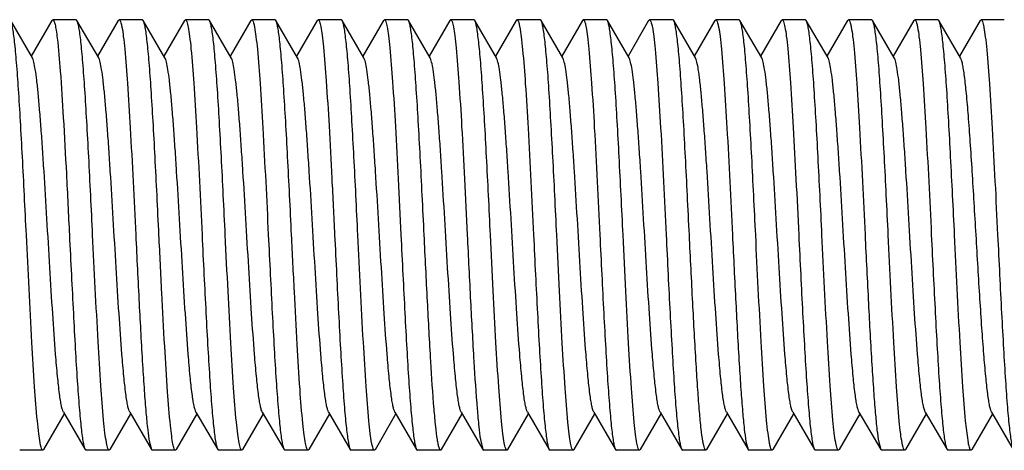
# Model space of a CAD drawing. Units: inches. Extents: x 0 to 2274, y 0 to 663.
# Drawn here: x 1284 to 1285, y 497 to 497 of the extents above; entities that cross this region are included whole.
import ezdxf

# ---------------------------------------------------------------- set-up
doc = ezdxf.new("R2010")
doc.units = ezdxf.units.IN
doc.header["$LTSCALE"] = 26.074074
doc.header["$MEASUREMENT"] = 0
doc.layers.get('0').update_dxf_attribs({"linetype": 'CONTINUOUS'})
doc.layers.add('02___PRT_ALL_AXES', color=7, linetype='CONTINUOUS')

msp = doc.modelspace()

# ---------------------------------------------------------------- linework, layer by layer
at = {"color": 7, "linetype": 'Continuous'}
for p, q in [((1283.75436, 497.07203), (1283.72946, 497.11499)), ((1283.77679, 497.11499), (1283.75313, 497.07417)), ((1283.77679, 497.11499), (1283.77782, 497.11587)), ((1283.80552, 497.11499), (1283.80449, 497.11587)), ((1283.83042, 497.07203), (1283.80552, 497.11499)), ((1283.85285, 497.11499), (1283.82918, 497.07417)), ((1283.85285, 497.11499), (1283.85388, 497.11587)), ((1283.88157, 497.11499), (1283.88055, 497.11587)), ((1283.90648, 497.07203), (1283.88157, 497.11499)), ((1283.92891, 497.11499), (1283.90524, 497.07417)), ((1283.92891, 497.11499), (1283.92994, 497.11587)), ((1283.95763, 497.11499), (1283.95661, 497.11587)), ((1283.98254, 497.07203), (1283.95763, 497.11499)), ((1284.00497, 497.11499), (1283.9813, 497.07417)), ((1284.00497, 497.11499), (1284.006, 497.11587)), ((1284.03369, 497.11499), (1284.03267, 497.11587)), ((1284.0586, 497.07203), (1284.03369, 497.11499)), ((1284.08103, 497.11499), (1284.05736, 497.07417)), ((1284.08103, 497.11499), (1284.08206, 497.11587)), ((1284.10975, 497.11499), (1284.10873, 497.11587)), ((1284.13466, 497.07203), (1284.10975, 497.11499)), ((1284.15709, 497.11499), (1284.13342, 497.07417)), ((1284.15709, 497.11499), (1284.15812, 497.11587)), ((1284.18581, 497.11499), (1284.18479, 497.11587)), ((1284.21072, 497.07203), (1284.18581, 497.11499)), ((1284.23315, 497.11499), (1284.20948, 497.07417)), ((1284.23315, 497.11499), (1284.23418, 497.11587)), ((1284.26187, 497.11499), (1284.26085, 497.11587)), ((1284.28678, 497.07203), (1284.26187, 497.11499)), ((1284.30921, 497.11499), (1284.28554, 497.07417)), ((1284.30921, 497.11499), (1284.31024, 497.11587)), ((1284.33793, 497.11499), (1284.33691, 497.11587)), ((1284.36284, 497.07203), (1284.33793, 497.11499)), ((1284.38527, 497.11499), (1284.3616, 497.07417)), ((1284.38527, 497.11499), (1284.3863, 497.11587)), ((1284.41399, 497.11499), (1284.41297, 497.11587)), ((1284.4389, 497.07203), (1284.41399, 497.11499)), ((1284.46133, 497.11499), (1284.43766, 497.07417)), ((1284.46133, 497.11499), (1284.46236, 497.11587)), ((1284.49005, 497.11499), (1284.48903, 497.11587)), ((1284.51496, 497.07203), (1284.49005, 497.11499)), ((1284.53739, 497.11499), (1284.51372, 497.07417)), ((1284.53739, 497.11499), (1284.53842, 497.11587)), ((1284.56611, 497.11499), (1284.56509, 497.11587)), ((1284.59102, 497.07203), (1284.56611, 497.11499)), ((1284.61345, 497.11499), (1284.58978, 497.07417)), ((1284.61345, 497.11499), (1284.61448, 497.11587)), ((1284.64217, 497.11499), (1284.64115, 497.11587)), ((1284.66708, 497.07203), (1284.64217, 497.11499)), ((1284.68951, 497.11499), (1284.66584, 497.07417)), ((1284.68951, 497.11499), (1284.69054, 497.11587)), ((1284.71823, 497.11499), (1284.71721, 497.11587)), ((1284.74314, 497.07203), (1284.71823, 497.11499)), ((1284.76557, 497.11499), (1284.7419, 497.07417)), ((1284.76557, 497.11499), (1284.76659, 497.11587)), ((1284.79429, 497.11499), (1284.79327, 497.11587)), ((1284.8192, 497.07203), (1284.79429, 497.11499)), ((1284.84163, 497.11499), (1284.81796, 497.07417)), ((1284.84163, 497.11499), (1284.84266, 497.11587)), ((1283.76749, 496.62287), (1283.79115, 496.66369)), ((1283.78992, 496.66582), (1283.81482, 496.62287)), ((1283.84355, 496.62287), (1283.86721, 496.66369)), ((1283.86598, 496.66582), (1283.89088, 496.62287)), ((1283.9196, 496.62287), (1283.94327, 496.66369)), ((1283.94204, 496.66582), (1283.96694, 496.62287)), ((1283.99566, 496.62287), (1284.01933, 496.66369)), ((1284.0181, 496.66582), (1284.043, 496.62287)), ((1284.07172, 496.62287), (1284.09539, 496.66369)), ((1284.09415, 496.66582), (1284.11906, 496.62287)), ((1284.14778, 496.62287), (1284.17145, 496.66369)), ((1284.17021, 496.66582), (1284.19512, 496.62287)), ((1284.22384, 496.62287), (1284.24751, 496.66369)), ((1284.24627, 496.66582), (1284.27118, 496.62287)), ((1284.2999, 496.62287), (1284.32357, 496.66369)), ((1284.32233, 496.66582), (1284.34724, 496.62287)), ((1284.37596, 496.62287), (1284.39963, 496.66369)), ((1284.39839, 496.66582), (1284.4233, 496.62287)), ((1284.45202, 496.62287), (1284.47569, 496.66369)), ((1284.47445, 496.66582), (1284.49936, 496.62287)), ((1284.52808, 496.62287), (1284.55175, 496.66369)), ((1284.55051, 496.66582), (1284.57542, 496.62287)), ((1284.60414, 496.62287), (1284.62781, 496.66369)), ((1284.62657, 496.66582), (1284.65148, 496.62287)), ((1284.6802, 496.62287), (1284.70387, 496.66369)), ((1284.70263, 496.66582), (1284.72754, 496.62287)), ((1284.75626, 496.62287), (1284.77993, 496.66369)), ((1284.77869, 496.66582), (1284.8036, 496.62287)), ((1284.83232, 496.62287), (1284.85599, 496.66369)), ((1284.85475, 496.66582), (1284.87966, 496.62287)), ((1284.82806, 496.63073), (1284.8249, 496.65561)), ((1283.88856, 496.63135), (1283.89088, 496.62287)), ((1284.26838, 496.6342), (1284.27118, 496.62287)), ((1284.57297, 496.63212), (1284.57542, 496.62287)), ((1284.72524, 496.63126), (1284.72754, 496.62287)), ((1283.76749, 496.62287), (1283.76646, 496.62198)), ((1283.81482, 496.62287), (1283.81585, 496.62198)), ((1283.84355, 496.62287), (1283.84252, 496.62198)), ((1283.89088, 496.62287), (1283.89191, 496.62198)), ((1283.9196, 496.62287), (1283.91858, 496.62198)), ((1283.96694, 496.62287), (1283.96797, 496.62198)), ((1283.99566, 496.62287), (1283.99464, 496.62198)), ((1284.043, 496.62287), (1284.04403, 496.62198)), ((1284.07172, 496.62287), (1284.0707, 496.62198)), ((1284.11906, 496.62287), (1284.12009, 496.62198)), ((1284.14778, 496.62287), (1284.14676, 496.62198)), ((1284.19512, 496.62287), (1284.19615, 496.62198)), ((1284.22384, 496.62287), (1284.22281, 496.62198)), ((1284.27118, 496.62287), (1284.2722, 496.62198)), ((1284.2999, 496.62287), (1284.29888, 496.62198)), ((1284.34724, 496.62287), (1284.34827, 496.62198)), ((1284.37596, 496.62287), (1284.37494, 496.62198)), ((1284.4233, 496.62287), (1284.42433, 496.62198)), ((1284.45202, 496.62287), (1284.451, 496.62198)), ((1284.49936, 496.62287), (1284.50039, 496.62198)), ((1284.52808, 496.62287), (1284.52706, 496.62198)), ((1284.57542, 496.62287), (1284.57645, 496.62198)), ((1284.60414, 496.62287), (1284.60312, 496.62198)), ((1284.65148, 496.62287), (1284.65251, 496.62198)), ((1284.6802, 496.62287), (1284.67918, 496.62198)), ((1284.72754, 496.62287), (1284.72857, 496.62198)), ((1284.75626, 496.62287), (1284.75524, 496.62198)), ((1284.8036, 496.62287), (1284.80463, 496.62198)), ((1284.8313, 496.62198), (1284.83121, 496.62199)), ((1284.83232, 496.62287), (1284.8313, 496.62198))]:
    msp.add_line(p, q, dxfattribs=at)
for points, knots in [([(1283.74745, 496.86893), (1283.7467, 496.88412), (1283.74524, 496.91401), (1283.74303, 496.95756), (1283.74083, 496.99806), (1283.73863, 497.03411), (1283.73673, 497.06078), (1283.73516, 497.07898), (1283.73406, 497.09), (1283.73296, 497.0991), (1283.73188, 497.10625), (1283.73081, 497.11134), (1283.72999, 497.11407), (1283.72946, 497.11499)], [0, 0, 0, 0, 0.1847832, 0.3635177, 0.5296002, 0.6774927, 0.802185, 0.8544387, 0.8993881, 0.936637, 0.9659067, 0.9870364, 1, 1, 1, 1]), ([(1283.77782, 497.11587), (1283.77806, 497.11587), (1283.77864, 497.11545), (1283.77955, 497.11365), (1283.78062, 497.10969), (1283.7818, 497.10306), (1283.7825, 497.09775), (1283.78287, 497.09468)], [0, 0, 0, 0, 0.0322638, 0.085839, 0.2758958, 0.5811415, 1, 1, 1, 1]), ([(1283.8235, 496.86893), (1283.82276, 496.88412), (1283.8213, 496.91401), (1283.81909, 496.95755), (1283.81689, 496.99804), (1283.8147, 497.03409), (1283.81279, 497.06077), (1283.81122, 497.07897), (1283.81012, 497.08999), (1283.80902, 497.0991), (1283.80794, 497.10625), (1283.80687, 497.11134), (1283.80605, 497.11406), (1283.80552, 497.11499)], [0, 0, 0, 0, 0.1848205, 0.3634613, 0.5295078, 0.6774396, 0.8021316, 0.854414, 0.8993623, 0.9366267, 0.9659229, 0.9870333, 1, 1, 1, 1]), ([(1283.85388, 497.11587), (1283.8542, 497.11587), (1283.85496, 497.11511), (1283.85561, 497.11344), (1283.85641, 497.11071), (1283.85755, 497.10507), (1283.85891, 497.09543), (1283.85981, 497.08703), (1283.86028, 497.08218)], [0, 0, 0, 0, 0.0277943, 0.0797056, 0.160279, 0.2703376, 0.5785198, 1, 1, 1, 1]), ([(1283.89956, 496.86893), (1283.89882, 496.88413), (1283.89735, 496.91401), (1283.89515, 496.95755), (1283.89295, 496.99805), (1283.89075, 497.03409), (1283.88885, 497.06077), (1283.88728, 497.07897), (1283.88618, 497.08999), (1283.88508, 497.0991), (1283.884, 497.10625), (1283.88293, 497.11134), (1283.88211, 497.11406), (1283.88157, 497.11499)], [0, 0, 0, 0, 0.1848275, 0.3634829, 0.5295279, 0.6774463, 0.8021344, 0.8544175, 0.8993661, 0.9366289, 0.9659242, 0.9870344, 1, 1, 1, 1]), ([(1283.92994, 497.11587), (1283.93026, 497.11587), (1283.93102, 497.11512), (1283.93211, 497.11231), (1283.93348, 497.10604), (1283.93494, 497.09565), (1283.93583, 497.08732), (1283.9363, 497.08252)], [0, 0, 0, 0, 0.0278904, 0.0798442, 0.2703436, 0.5785035, 1, 1, 1, 1]), ([(1283.97562, 496.86893), (1283.97488, 496.88412), (1283.97341, 496.91401), (1283.97121, 496.95755), (1283.96901, 496.99805), (1283.96681, 497.03409), (1283.96491, 497.06077), (1283.96334, 497.07897), (1283.96224, 497.08999), (1283.96114, 497.0991), (1283.96006, 497.10625), (1283.95899, 497.11134), (1283.95817, 497.11406), (1283.95763, 497.11499)], [0, 0, 0, 0, 0.1848245, 0.363485, 0.5295314, 0.6774357, 0.8021135, 0.8543952, 0.8993453, 0.9366146, 0.9659167, 0.9870312, 1, 1, 1, 1]), ([(1284.006, 497.11587), (1284.00632, 497.11587), (1284.00709, 497.11511), (1284.00773, 497.11342), (1284.00854, 497.11068), (1284.00968, 497.105), (1284.01105, 497.0953), (1284.01194, 497.08686), (1284.01242, 497.08198)], [0, 0, 0, 0, 0.027763, 0.0796731, 0.1602574, 0.2703385, 0.5785608, 1, 1, 1, 1]), ([(1284.05168, 496.86893), (1284.05094, 496.88412), (1284.04947, 496.91401), (1284.04727, 496.95755), (1284.04506, 496.99805), (1284.04287, 497.0341), (1284.04097, 497.06078), (1284.0394, 497.07898), (1284.0383, 497.09), (1284.03719, 497.09911), (1284.03612, 497.10625), (1284.03505, 497.11134), (1284.03423, 497.11406), (1284.03369, 497.11499)], [0, 0, 0, 0, 0.1848164, 0.3634852, 0.5295587, 0.6774881, 0.8021734, 0.8544463, 0.8993896, 0.936641, 0.96593, 0.9870393, 1, 1, 1, 1]), ([(1284.08206, 497.11587), (1284.08236, 497.11587), (1284.08309, 497.11519), (1284.08415, 497.11256), (1284.08547, 497.10672), (1284.08688, 497.09703), (1284.08775, 497.08926), (1284.0882, 497.08478)], [0, 0, 0, 0, 0.0285179, 0.0806905, 0.2710599, 0.5787854, 1, 1, 1, 1]), ([(1284.12774, 496.86893), (1284.127, 496.88413), (1284.12553, 496.91402), (1284.12333, 496.95756), (1284.12112, 496.99805), (1284.11893, 497.0341), (1284.11703, 497.06078), (1284.11546, 497.07898), (1284.11436, 497.08999), (1284.11325, 497.0991), (1284.11218, 497.10625), (1284.11111, 497.11134), (1284.11029, 497.11406), (1284.10975, 497.11499)], [0, 0, 0, 0, 0.1848286, 0.3635107, 0.5295738, 0.677483, 0.8021566, 0.8544295, 0.899374, 0.9366318, 0.9659268, 0.9870381, 1, 1, 1, 1]), ([(1284.15812, 497.11587), (1284.15843, 497.11587), (1284.15917, 497.11516), (1284.16024, 497.11247), (1284.16158, 497.10647), (1284.16301, 497.09651), (1284.16388, 497.08853), (1284.16434, 497.08393)], [0, 0, 0, 0, 0.0282654, 0.0803332, 0.2707351, 0.5786547, 1, 1, 1, 1]), ([(1284.2038, 496.86893), (1284.20306, 496.88412), (1284.20159, 496.91401), (1284.19939, 496.95755), (1284.19718, 496.99805), (1284.19499, 497.03409), (1284.19309, 497.06078), (1284.19152, 497.07898), (1284.19041, 497.08999), (1284.18931, 497.0991), (1284.18824, 497.10625), (1284.18717, 497.11134), (1284.18635, 497.11406), (1284.18581, 497.11499)], [0, 0, 0, 0, 0.184816, 0.3634689, 0.5295306, 0.6774637, 0.8021537, 0.8544318, 0.8993776, 0.9366349, 0.9659276, 0.9870372, 1, 1, 1, 1]), ([(1284.23418, 497.11587), (1284.23449, 497.11587), (1284.23523, 497.11515), (1284.23631, 497.11243), (1284.23766, 497.10638), (1284.23909, 497.09634), (1284.23997, 497.08829), (1284.24043, 497.08364)], [0, 0, 0, 0, 0.0281859, 0.0802328, 0.2706552, 0.5786129, 1, 1, 1, 1]), ([(1284.27986, 496.86893), (1284.27912, 496.88412), (1284.27765, 496.91401), (1284.27545, 496.95755), (1284.27324, 496.99804), (1284.27105, 497.03409), (1284.26915, 497.06077), (1284.26758, 497.07897), (1284.26647, 497.08999), (1284.26537, 497.0991), (1284.2643, 497.10625), (1284.26323, 497.11134), (1284.26241, 497.11406), (1284.26187, 497.11499)], [0, 0, 0, 0, 0.184826, 0.3634741, 0.5295162, 0.6774342, 0.8021217, 0.8544054, 0.899354, 0.9366202, 0.9659166, 0.987029, 1, 1, 1, 1]), ([(1284.31024, 497.11587), (1284.31056, 497.11587), (1284.31133, 497.11509), (1284.31198, 497.11339), (1284.31279, 497.11061), (1284.31394, 497.10487), (1284.31532, 497.09507), (1284.31622, 497.08653), (1284.31669, 497.08159)], [0, 0, 0, 0, 0.0276692, 0.07957, 0.160179, 0.2702825, 0.5785394, 1, 1, 1, 1]), ([(1284.35592, 496.86893), (1284.35518, 496.88412), (1284.35371, 496.91401), (1284.35151, 496.95755), (1284.3493, 496.99804), (1284.34711, 497.03409), (1284.34521, 497.06077), (1284.34364, 497.07897), (1284.34253, 497.08999), (1284.34143, 497.0991), (1284.34036, 497.10625), (1284.33929, 497.11134), (1284.33847, 497.11406), (1284.33793, 497.11499)], [0, 0, 0, 0, 0.1848232, 0.3634763, 0.5295177, 0.6774289, 0.8021143, 0.854399, 0.8993504, 0.9366184, 0.9659191, 0.9870326, 1, 1, 1, 1]), ([(1284.3863, 497.11587), (1284.38662, 497.11587), (1284.38738, 497.11511), (1284.38802, 497.11344), (1284.38883, 497.11072), (1284.38996, 497.10509), (1284.39133, 497.09547), (1284.39222, 497.08709), (1284.39269, 497.08225)], [0, 0, 0, 0, 0.0278221, 0.0797415, 0.160313, 0.2703731, 0.57855, 1, 1, 1, 1]), ([(1284.43198, 496.86893), (1284.43124, 496.88413), (1284.42977, 496.91401), (1284.42756, 496.95755), (1284.42536, 496.99805), (1284.42317, 497.03409), (1284.42127, 497.06077), (1284.4197, 497.07897), (1284.41859, 497.08999), (1284.41749, 497.0991), (1284.41642, 497.10625), (1284.41535, 497.11134), (1284.41453, 497.11406), (1284.41399, 497.11499)], [0, 0, 0, 0, 0.1848282, 0.3634826, 0.5295275, 0.6774462, 0.8021341, 0.8544169, 0.8993643, 0.9366268, 0.965921, 0.9870318, 1, 1, 1, 1]), ([(1284.46236, 497.11587), (1284.46268, 497.11587), (1284.46344, 497.11511), (1284.46409, 497.11344), (1284.46489, 497.11072), (1284.46602, 497.10508), (1284.46739, 497.09546), (1284.46828, 497.08708), (1284.46875, 497.08223)], [0, 0, 0, 0, 0.0278251, 0.0797727, 0.1603734, 0.2704401, 0.5785847, 1, 1, 1, 1]), ([(1284.50804, 496.86893), (1284.5073, 496.88412), (1284.50583, 496.91401), (1284.50362, 496.95755), (1284.50142, 496.99804), (1284.49923, 497.03409), (1284.49733, 497.06077), (1284.49576, 497.07897), (1284.49465, 497.08999), (1284.49355, 497.0991), (1284.49248, 497.10625), (1284.49141, 497.11134), (1284.49059, 497.11406), (1284.49005, 497.11499)], [0, 0, 0, 0, 0.1848245, 0.3634843, 0.5295298, 0.6774342, 0.802113, 0.8543954, 0.8993458, 0.936615, 0.965917, 0.9870314, 1, 1, 1, 1]), ([(1284.53842, 497.11587), (1284.53874, 497.11587), (1284.5395, 497.11511), (1284.54015, 497.11342), (1284.54096, 497.11068), (1284.5421, 497.10501), (1284.54347, 497.09532), (1284.54436, 497.08688), (1284.54483, 497.082)], [0, 0, 0, 0, 0.0277674, 0.0796776, 0.1602605, 0.2703396, 0.5785579, 1, 1, 1, 1]), ([(1284.5841, 496.86893), (1284.58336, 496.88412), (1284.58189, 496.91401), (1284.57968, 496.95755), (1284.57748, 496.99804), (1284.57529, 497.03409), (1284.57339, 497.06077), (1284.57182, 497.07897), (1284.57071, 497.08999), (1284.56961, 497.0991), (1284.56854, 497.10625), (1284.56747, 497.11134), (1284.56665, 497.11406), (1284.56611, 497.11499)], [0, 0, 0, 0, 0.1848185, 0.3634627, 0.5295143, 0.6774479, 0.8021398, 0.8544208, 0.8993681, 0.9366299, 0.9659249, 0.987035, 1, 1, 1, 1]), ([(1284.61448, 497.11587), (1284.61479, 497.11587), (1284.61555, 497.11513), (1284.61663, 497.11234), (1284.61801, 497.10612), (1284.61946, 497.09581), (1284.62035, 497.08754), (1284.62082, 497.08277)], [0, 0, 0, 0, 0.0279542, 0.079926, 0.2704048, 0.5785239, 1, 1, 1, 1]), ([(1284.66016, 496.86893), (1284.65942, 496.88413), (1284.65795, 496.91401), (1284.65574, 496.95755), (1284.65354, 496.99805), (1284.65135, 497.03409), (1284.64945, 497.06077), (1284.64788, 497.07897), (1284.64677, 497.08999), (1284.64567, 497.0991), (1284.6446, 497.10625), (1284.64353, 497.11134), (1284.64271, 497.11406), (1284.64217, 497.11499)], [0, 0, 0, 0, 0.1848277, 0.3634811, 0.5295256, 0.6774447, 0.8021322, 0.854415, 0.8993635, 0.9366277, 0.9659237, 0.987034, 1, 1, 1, 1]), ([(1284.69054, 497.11587), (1284.69086, 497.11587), (1284.69162, 497.11511), (1284.69226, 497.11344), (1284.69307, 497.11072), (1284.6942, 497.10508), (1284.69557, 497.09545), (1284.69646, 497.08707), (1284.69693, 497.08222)], [0, 0, 0, 0, 0.0278083, 0.0797297, 0.160309, 0.2703698, 0.5785414, 1, 1, 1, 1]), ([(1284.73622, 496.86893), (1284.73548, 496.88412), (1284.73401, 496.91401), (1284.7318, 496.95755), (1284.7296, 496.99804), (1284.72741, 497.03409), (1284.72551, 497.06077), (1284.72394, 497.07897), (1284.72283, 497.08999), (1284.72173, 497.0991), (1284.72066, 497.10625), (1284.71959, 497.11134), (1284.71877, 497.11406), (1284.71823, 497.11499)], [0, 0, 0, 0, 0.1848229, 0.3634625, 0.5295053, 0.6774331, 0.802124, 0.8544076, 0.8993565, 0.9366235, 0.9659205, 0.9870314, 1, 1, 1, 1]), ([(1284.76659, 497.11587), (1284.76692, 497.11588), (1284.76769, 497.1151), (1284.76834, 497.11339), (1284.76915, 497.11061), (1284.7703, 497.10486), (1284.77168, 497.09505), (1284.77258, 497.0865), (1284.77305, 497.08156)], [0, 0, 0, 0, 0.0276304, 0.079486, 0.1600626, 0.2701547, 0.5784504, 1, 1, 1, 1]), ([(1284.81228, 496.86893), (1284.81154, 496.88412), (1284.81007, 496.91401), (1284.80786, 496.95755), (1284.80566, 496.99804), (1284.80347, 497.03409), (1284.80157, 497.06077), (1284.8, 497.07897), (1284.79889, 497.08999), (1284.79779, 497.0991), (1284.79672, 497.10625), (1284.79565, 497.11134), (1284.79483, 497.11406), (1284.79429, 497.11499)], [0, 0, 0, 0, 0.1848255, 0.3634722, 0.5295137, 0.6774313, 0.8021188, 0.8544027, 0.8993517, 0.9366189, 0.9659159, 0.9870287, 1, 1, 1, 1]), ([(1284.84266, 497.11587), (1284.84298, 497.11587), (1284.84375, 497.11509), (1284.8444, 497.11338), (1284.84521, 497.11059), (1284.84637, 497.10483), (1284.84775, 497.09499), (1284.84865, 497.08642), (1284.84912, 497.08146)], [0, 0, 0, 0, 0.0276377, 0.0795283, 0.1601383, 0.2702494, 0.5785304, 1, 1, 1, 1]), ([(1283.78287, 497.09468), (1283.78439, 497.08213), (1283.78688, 497.05177), (1283.79017, 496.99991), (1283.79348, 496.93724), (1283.79569, 496.89234), (1283.79683, 496.86893)], [0, 0, 0, 0, 0.1677028, 0.4038582, 0.6891473, 1, 1, 1, 1]), ([(1283.86028, 497.08218), (1283.86155, 497.06911), (1283.86381, 497.03901), (1283.86809, 496.96792), (1283.87089, 496.90991), (1283.87289, 496.86893)], [0, 0, 0, 0, 0.1844544, 0.4237703, 1, 1, 1, 1]), ([(1283.9363, 497.08252), (1283.93758, 497.06945), (1283.93985, 497.03934), (1283.94414, 496.96814), (1283.94694, 496.91001), (1283.94895, 496.86893)], [0, 0, 0, 0, 0.1840744, 0.4233012, 1, 1, 1, 1]), ([(1284.01242, 497.08198), (1284.01368, 497.06891), (1284.01594, 497.03882), (1284.02021, 496.9678), (1284.02301, 496.90986), (1284.02501, 496.86893)], [0, 0, 0, 0, 0.1846622, 0.4239818, 1, 1, 1, 1]), ([(1284.0882, 497.08478), (1284.08951, 497.07177), (1284.09182, 497.04156), (1284.09488, 496.99123), (1284.09797, 496.9323), (1284.10001, 496.89056), (1284.10107, 496.86893)], [0, 0, 0, 0, 0.1814291, 0.4201911, 0.6995887, 1, 1, 1, 1]), ([(1284.16434, 497.08393), (1284.16564, 497.0709), (1284.16793, 497.04072), (1284.17098, 496.99054), (1284.17405, 496.93191), (1284.17608, 496.89042), (1284.17713, 496.86893)], [0, 0, 0, 0, 0.1824271, 0.4213451, 0.7003178, 1, 1, 1, 1]), ([(1284.24043, 497.08364), (1284.24173, 497.0706), (1284.24401, 497.04044), (1284.24705, 496.9903), (1284.25011, 496.93178), (1284.25214, 496.89037), (1284.25319, 496.86893)], [0, 0, 0, 0, 0.1827793, 0.4217927, 0.7006013, 1, 1, 1, 1]), ([(1284.31669, 497.08159), (1284.31795, 497.06851), (1284.3202, 497.03844), (1284.32446, 496.96755), (1284.32725, 496.90975), (1284.32925, 496.86893)], [0, 0, 0, 0, 0.1851065, 0.4245215, 1, 1, 1, 1]), ([(1284.39269, 497.08225), (1284.39396, 497.06917), (1284.39622, 497.03908), (1284.4005, 496.96797), (1284.4033, 496.90993), (1284.40531, 496.86893)], [0, 0, 0, 0, 0.1843783, 0.4236533, 1, 1, 1, 1]), ([(1284.46875, 497.08223), (1284.47002, 497.06916), (1284.47228, 497.03906), (1284.47656, 496.96796), (1284.47936, 496.90993), (1284.48137, 496.86893)], [0, 0, 0, 0, 0.1843976, 0.4236838, 1, 1, 1, 1]), ([(1284.54483, 497.082), (1284.5461, 497.06893), (1284.54836, 497.03884), (1284.55263, 496.96782), (1284.55542, 496.90987), (1284.55743, 496.86893)], [0, 0, 0, 0, 0.1846401, 0.4239555, 1, 1, 1, 1]), ([(1284.62082, 497.08277), (1284.6221, 497.06971), (1284.62437, 497.03958), (1284.62739, 496.98959), (1284.63043, 496.93138), (1284.63245, 496.89023), (1284.63349, 496.86893)], [0, 0, 0, 0, 0.1837895, 0.4229871, 0.7013542, 1, 1, 1, 1]), ([(1284.69693, 497.08222), (1284.6982, 497.06914), (1284.70046, 497.03905), (1284.70474, 496.96795), (1284.70754, 496.90993), (1284.70955, 496.86893)], [0, 0, 0, 0, 0.1844104, 0.4236997, 1, 1, 1, 1]), ([(1284.77305, 497.08156), (1284.77432, 497.06847), (1284.77656, 497.0384), (1284.78082, 496.96753), (1284.78361, 496.90973), (1284.78561, 496.86893)], [0, 0, 0, 0, 0.1851487, 0.4245848, 1, 1, 1, 1]), ([(1284.84912, 497.08146), (1284.85038, 497.06837), (1284.85263, 497.03831), (1284.85688, 496.96747), (1284.85967, 496.90971), (1284.86167, 496.86893)], [0, 0, 0, 0, 0.1852493, 0.4246901, 1, 1, 1, 1]), ([(1283.78992, 496.66582), (1283.78942, 496.66668), (1283.78859, 496.6691), (1283.78753, 496.67356), (1283.78646, 496.67966), (1283.78487, 496.69089), (1283.783, 496.70855), (1283.78038, 496.7391), (1283.77748, 496.78074), (1283.77428, 496.83259), (1283.77107, 496.88717), (1283.76834, 496.93251), (1283.76609, 496.96705), (1283.76445, 496.99049), (1283.76281, 497.01164), (1283.76117, 497.03008), (1283.75956, 497.04549), (1283.75795, 497.05755), (1283.75656, 497.06542), (1283.75534, 497.06984), (1283.75471, 497.07143), (1283.75436, 497.07203)], [0, 0, 0, 0, 0.0072979, 0.018547, 0.0337355, 0.0527793, 0.1018765, 0.1642373, 0.2780734, 0.4085612, 0.5459122, 0.6798146, 0.7423012, 0.8002221, 0.852495, 0.8981237, 0.9362898, 0.9662624, 0.9875745, 0.9948906, 1, 1, 1, 1]), ([(1283.86598, 496.66583), (1283.86548, 496.66669), (1283.86465, 496.6691), (1283.86359, 496.67355), (1283.86252, 496.67966), (1283.86094, 496.69089), (1283.85906, 496.70856), (1283.85644, 496.7391), (1283.85354, 496.78075), (1283.85034, 496.83259), (1283.84713, 496.88717), (1283.8444, 496.93251), (1283.84215, 496.96705), (1283.84051, 496.99049), (1283.83887, 497.01164), (1283.83723, 497.03008), (1283.83562, 497.04549), (1283.83402, 497.05755), (1283.83262, 497.06542), (1283.8314, 497.06984), (1283.83077, 497.07143), (1283.83042, 497.07203)], [0, 0, 0, 0, 0.0072995, 0.0185316, 0.033729, 0.0527842, 0.1018649, 0.1642345, 0.2780728, 0.4085574, 0.5459037, 0.6798044, 0.7422959, 0.8002149, 0.8524836, 0.8981223, 0.9362727, 0.9662651, 0.9875573, 0.994877, 1, 1, 1, 1]), ([(1283.94204, 496.66582), (1283.94154, 496.66668), (1283.94071, 496.6691), (1283.93965, 496.67356), (1283.93858, 496.67966), (1283.937, 496.69089), (1283.93512, 496.70856), (1283.9325, 496.7391), (1283.9296, 496.78075), (1283.9264, 496.83259), (1283.92319, 496.88717), (1283.92046, 496.93251), (1283.91821, 496.96705), (1283.91657, 496.99049), (1283.91493, 497.01164), (1283.91329, 497.03008), (1283.91168, 497.04549), (1283.91007, 497.05755), (1283.90868, 497.06542), (1283.90746, 497.06984), (1283.90683, 497.07143), (1283.90648, 497.07203)], [0, 0, 0, 0, 0.0073094, 0.018552, 0.0337332, 0.0527879, 0.1018765, 0.1642467, 0.2780804, 0.4085645, 0.5459143, 0.679819, 0.7423013, 0.8002291, 0.852492, 0.8981308, 0.9362873, 0.9662667, 0.9875773, 0.994886, 1, 1, 1, 1]), ([(1284.0181, 496.66583), (1284.0176, 496.66668), (1284.01677, 496.6691), (1284.01571, 496.67355), (1284.01464, 496.67966), (1284.01305, 496.69089), (1284.01118, 496.70856), (1284.00856, 496.7391), (1284.00566, 496.78074), (1284.00246, 496.83259), (1283.99925, 496.88717), (1283.99652, 496.93251), (1283.99427, 496.96705), (1283.99263, 496.99049), (1283.99099, 497.01164), (1283.98935, 497.03008), (1283.98774, 497.04549), (1283.98613, 497.05755), (1283.98474, 497.06542), (1283.98352, 497.06984), (1283.98289, 497.07143), (1283.98254, 497.07203)], [0, 0, 0, 0, 0.0072929, 0.0185368, 0.033733, 0.0527787, 0.1018707, 0.1642304, 0.2780699, 0.4085579, 0.5459066, 0.679807, 0.742299, 0.8002147, 0.8524906, 0.8981188, 0.9362809, 0.9662608, 0.9875631, 0.9948859, 1, 1, 1, 1]), ([(1284.09415, 496.66582), (1284.09366, 496.66668), (1284.09283, 496.6691), (1284.09177, 496.67355), (1284.0907, 496.67966), (1284.08911, 496.69089), (1284.08724, 496.70856), (1284.08462, 496.7391), (1284.08172, 496.78075), (1284.07852, 496.83259), (1284.07531, 496.88717), (1284.07258, 496.93251), (1284.07033, 496.96705), (1284.06869, 496.99049), (1284.06705, 497.01164), (1284.06541, 497.03008), (1284.0638, 497.04549), (1284.06219, 497.05755), (1284.0608, 497.06542), (1284.05957, 497.06984), (1284.05895, 497.07143), (1284.0586, 497.07203)], [0, 0, 0, 0, 0.0073074, 0.0185404, 0.0337282, 0.0527887, 0.1018668, 0.1642427, 0.2780781, 0.4085611, 0.5459081, 0.6798112, 0.7422978, 0.8002238, 0.8524854, 0.8981302, 0.936277, 0.9662685, 0.9875653, 0.9948786, 1, 1, 1, 1]), ([(1284.17021, 496.66582), (1284.16971, 496.66668), (1284.16889, 496.6691), (1284.16783, 496.67356), (1284.16676, 496.67966), (1284.16517, 496.69089), (1284.1633, 496.70855), (1284.16068, 496.7391), (1284.15778, 496.78074), (1284.15458, 496.83259), (1284.15137, 496.88717), (1284.14864, 496.93251), (1284.14639, 496.96705), (1284.14475, 496.99049), (1284.14311, 497.01164), (1284.14147, 497.03008), (1284.13986, 497.04549), (1284.13825, 497.05755), (1284.13686, 497.06542), (1284.13564, 497.06984), (1284.13501, 497.07143), (1284.13466, 497.07203)], [0, 0, 0, 0, 0.0073004, 0.0185491, 0.0337356, 0.0527806, 0.1018774, 0.1642396, 0.2780749, 0.4085621, 0.5459133, 0.6798162, 0.7423015, 0.800224, 0.852495, 0.8981252, 0.9362906, 0.9662631, 0.9875765, 0.9948904, 1, 1, 1, 1]), ([(1284.24627, 496.66583), (1284.24578, 496.66668), (1284.24495, 496.6691), (1284.24389, 496.67355), (1284.24282, 496.67966), (1284.24123, 496.69089), (1284.23936, 496.70856), (1284.23674, 496.7391), (1284.23384, 496.78075), (1284.23064, 496.83259), (1284.22743, 496.88717), (1284.2247, 496.93251), (1284.22245, 496.96705), (1284.22081, 496.99049), (1284.21917, 497.01164), (1284.21753, 497.03008), (1284.21592, 497.04549), (1284.21431, 497.05755), (1284.21292, 497.06542), (1284.21169, 497.06984), (1284.21107, 497.07143), (1284.21072, 497.07203)], [0, 0, 0, 0, 0.0072982, 0.0185326, 0.0337312, 0.0527843, 0.1018663, 0.1642336, 0.2780723, 0.4085573, 0.5459037, 0.6798039, 0.7422962, 0.8002137, 0.8524842, 0.8981206, 0.936273, 0.9662637, 0.9875569, 0.9948778, 1, 1, 1, 1]), ([(1284.32233, 496.66582), (1284.32183, 496.66668), (1284.32101, 496.6691), (1284.31995, 496.67356), (1284.31888, 496.67966), (1284.31729, 496.69089), (1284.31542, 496.70856), (1284.3128, 496.7391), (1284.3099, 496.78075), (1284.3067, 496.83259), (1284.30349, 496.88717), (1284.30076, 496.93251), (1284.29851, 496.96705), (1284.29687, 496.99049), (1284.29523, 497.01164), (1284.29359, 497.03008), (1284.29198, 497.04549), (1284.29037, 497.05755), (1284.28898, 497.06542), (1284.28775, 497.06984), (1284.28713, 497.07143), (1284.28678, 497.07203)], [0, 0, 0, 0, 0.0073103, 0.0185509, 0.0337319, 0.0527889, 0.1018749, 0.164247, 0.2780807, 0.4085643, 0.5459135, 0.6798183, 0.7423008, 0.8002292, 0.8524907, 0.8981315, 0.9362855, 0.9662674, 0.9875756, 0.9948845, 1, 1, 1, 1]), ([(1284.39839, 496.66583), (1284.39789, 496.66668), (1284.39707, 496.6691), (1284.39601, 496.67355), (1284.39494, 496.67966), (1284.39335, 496.69089), (1284.39148, 496.70855), (1284.38886, 496.7391), (1284.38596, 496.78074), (1284.38276, 496.83259), (1284.37955, 496.88717), (1284.37682, 496.93251), (1284.37457, 496.96705), (1284.37292, 496.99049), (1284.37129, 497.01164), (1284.36965, 497.03008), (1284.36804, 497.04549), (1284.36643, 497.05755), (1284.36504, 497.06542), (1284.36381, 497.06984), (1284.36319, 497.07143), (1284.36284, 497.07203)], [0, 0, 0, 0, 0.007293, 0.0185391, 0.0337338, 0.0527783, 0.1018722, 0.1642313, 0.2780702, 0.4085586, 0.5459079, 0.6798087, 0.7422997, 0.8002162, 0.8524923, 0.8981196, 0.9362834, 0.9662609, 0.9875658, 0.9948879, 1, 1, 1, 1]), ([(1284.47445, 496.66582), (1284.47395, 496.66668), (1284.47313, 496.6691), (1284.47207, 496.67355), (1284.471, 496.67966), (1284.46941, 496.69089), (1284.46754, 496.70856), (1284.46492, 496.7391), (1284.46202, 496.78075), (1284.45882, 496.83259), (1284.45561, 496.88717), (1284.45288, 496.93251), (1284.45063, 496.96705), (1284.44898, 496.99049), (1284.44734, 497.01164), (1284.44571, 497.03008), (1284.4441, 497.04549), (1284.44249, 497.05755), (1284.4411, 497.06542), (1284.43987, 497.06984), (1284.43925, 497.07143), (1284.4389, 497.07203)], [0, 0, 0, 0, 0.0073057, 0.0185377, 0.033728, 0.0527878, 0.1018657, 0.1642409, 0.2780769, 0.4085601, 0.5459067, 0.6798092, 0.7422971, 0.8002216, 0.8524845, 0.8981288, 0.9362753, 0.9662682, 0.9875628, 0.9948776, 1, 1, 1, 1]), ([(1284.55051, 496.66582), (1284.55001, 496.66668), (1284.54919, 496.6691), (1284.54813, 496.67356), (1284.54706, 496.67966), (1284.54547, 496.69089), (1284.5436, 496.70855), (1284.54098, 496.7391), (1284.53808, 496.78074), (1284.53488, 496.83259), (1284.53167, 496.88717), (1284.52894, 496.93251), (1284.52669, 496.96705), (1284.52504, 496.99049), (1284.5234, 497.01164), (1284.52177, 497.03008), (1284.52016, 497.04549), (1284.51855, 497.05755), (1284.51716, 497.06542), (1284.51593, 497.06984), (1284.51531, 497.07143), (1284.51496, 497.07203)], [0, 0, 0, 0, 0.0073072, 0.0185553, 0.033738, 0.0527826, 0.1018773, 0.1642415, 0.2780755, 0.4085617, 0.545913, 0.6798166, 0.7423009, 0.8002251, 0.8524942, 0.8981265, 0.9362905, 0.9662639, 0.987578, 0.9948898, 1, 1, 1, 1]), ([(1284.62657, 496.66583), (1284.62607, 496.66668), (1284.62525, 496.6691), (1284.62419, 496.67355), (1284.62312, 496.67966), (1284.62153, 496.69089), (1284.61966, 496.70856), (1284.61704, 496.7391), (1284.61414, 496.78075), (1284.61094, 496.83259), (1284.60773, 496.88717), (1284.605, 496.93251), (1284.60275, 496.96705), (1284.6011, 496.99049), (1284.59946, 497.01164), (1284.59783, 497.03008), (1284.59622, 497.04549), (1284.59461, 497.05755), (1284.59322, 497.06542), (1284.59199, 497.06984), (1284.59137, 497.07143), (1284.59102, 497.07203)], [0, 0, 0, 0, 0.0072959, 0.0185316, 0.0337303, 0.0527817, 0.1018664, 0.1642315, 0.2780709, 0.4085568, 0.5459036, 0.6798037, 0.7422965, 0.800213, 0.8524852, 0.8981193, 0.936274, 0.9662625, 0.9875572, 0.9948792, 1, 1, 1, 1]), ([(1284.70263, 496.66582), (1284.70213, 496.66668), (1284.70131, 496.6691), (1284.70025, 496.67356), (1284.69918, 496.67966), (1284.69759, 496.69089), (1284.69572, 496.70856), (1284.6931, 496.7391), (1284.6902, 496.78075), (1284.687, 496.83259), (1284.68379, 496.88717), (1284.68106, 496.93251), (1284.67881, 496.96705), (1284.67716, 496.99049), (1284.67552, 497.01164), (1284.67389, 497.03008), (1284.67228, 497.04549), (1284.67067, 497.05755), (1284.66928, 497.06542), (1284.66805, 497.06984), (1284.66743, 497.07143), (1284.66708, 497.07203)], [0, 0, 0, 0, 0.0073104, 0.018549, 0.0337306, 0.0527894, 0.101873, 0.1642468, 0.2780806, 0.4085638, 0.5459125, 0.6798171, 0.7423002, 0.8002288, 0.8524894, 0.8981319, 0.9362835, 0.9662679, 0.9875735, 0.994883, 1, 1, 1, 1]), ([(1284.77869, 496.66582), (1284.77819, 496.66668), (1284.77737, 496.6691), (1284.77631, 496.67355), (1284.77524, 496.67966), (1284.77365, 496.69089), (1284.77178, 496.70855), (1284.76916, 496.7391), (1284.76626, 496.78074), (1284.76305, 496.83259), (1284.75985, 496.88717), (1284.75712, 496.93251), (1284.75487, 496.96705), (1284.75322, 496.99049), (1284.75158, 497.01164), (1284.74995, 497.03008), (1284.74834, 497.04549), (1284.74673, 497.05755), (1284.74534, 497.06542), (1284.74411, 497.06984), (1284.74349, 497.07143), (1284.74314, 497.07203)], [0, 0, 0, 0, 0.0072938, 0.0185416, 0.0337345, 0.0527782, 0.1018737, 0.1642328, 0.2780708, 0.4085594, 0.5459093, 0.6798105, 0.7423003, 0.8002179, 0.8524936, 0.8981206, 0.9362858, 0.9662611, 0.9875687, 0.9948893, 1, 1, 1, 1]), ([(1284.85475, 496.66583), (1284.85425, 496.66669), (1284.85343, 496.6691), (1284.85236, 496.67357), (1284.85129, 496.67967), (1284.84971, 496.6909), (1284.84783, 496.70858), (1284.84568, 496.73367), (1284.84352, 496.7633), (1284.84134, 496.79648), (1284.83916, 496.8321), (1284.83697, 496.86895), (1284.83479, 496.9058), (1284.83261, 496.94141), (1284.83043, 496.97458), (1284.82827, 497.00422), (1284.82612, 497.0293), (1284.82424, 497.04697), (1284.82265, 497.0582), (1284.82158, 497.0643), (1284.82052, 497.06876), (1284.8197, 497.07117), (1284.8192, 497.07203)], [0, 0, 0, 0, 0.0073122, 0.0185524, 0.0337529, 0.0528179, 0.1019058, 0.1642867, 0.2378763, 0.3202343, 0.4086103, 0.5000421, 0.5914745, 0.6798421, 0.762197, 0.8357714, 0.8981406, 0.9472157, 0.9662742, 0.9814565, 0.9926911, 1, 1, 1, 1]), ([(1283.76009, 496.65543), (1283.75881, 496.6685), (1283.75655, 496.69861), (1283.75226, 496.76977), (1283.74946, 496.82787), (1283.74745, 496.86893)], [0, 0, 0, 0, 0.1841821, 0.4234298, 1, 1, 1, 1]), ([(1283.79683, 496.86893), (1283.79758, 496.85373), (1283.79904, 496.82384), (1283.80125, 496.78031), (1283.80345, 496.73981), (1283.80564, 496.70377), (1283.80755, 496.67709), (1283.80912, 496.65889), (1283.81022, 496.64787), (1283.81132, 496.63875), (1283.8124, 496.6316), (1283.81347, 496.62652), (1283.81429, 496.62379), (1283.81482, 496.62287)], [0, 0, 0, 0, 0.1848217, 0.3634705, 0.5295114, 0.6774288, 0.8021172, 0.8544018, 0.899353, 0.93662, 0.9659201, 0.9870332, 1, 1, 1, 1]), ([(1283.83603, 496.65665), (1283.83477, 496.66974), (1283.83253, 496.69979), (1283.82828, 496.77055), (1283.8255, 496.82822), (1283.8235, 496.86893)], [0, 0, 0, 0, 0.1855339, 0.4250263, 1, 1, 1, 1]), ([(1283.87289, 496.86893), (1283.87418, 496.84275), (1283.87661, 496.79311), (1283.87982, 496.73354), (1283.88253, 496.69179), (1283.88442, 496.66687), (1283.8863, 496.64723), (1283.88773, 496.63598), (1283.88856, 496.63135)], [0, 0, 0, 0, 0.3301542, 0.6260598, 0.7514404, 0.8572551, 0.9407976, 1, 1, 1, 1]), ([(1283.91272, 496.65032), (1283.91136, 496.66325), (1283.909, 496.69355), (1283.90588, 496.74433), (1283.90274, 496.80426), (1283.90065, 496.84683), (1283.89956, 496.86893)], [0, 0, 0, 0, 0.1780355, 0.4161672, 0.6969949, 1, 1, 1, 1]), ([(1283.94895, 496.86893), (1283.9497, 496.85373), (1283.95116, 496.82385), (1283.95337, 496.78031), (1283.95557, 496.73981), (1283.95776, 496.70377), (1283.95966, 496.67709), (1283.96124, 496.65888), (1283.96234, 496.64786), (1283.96344, 496.63875), (1283.96452, 496.6316), (1283.96559, 496.62652), (1283.96641, 496.62379), (1283.96694, 496.62287)], [0, 0, 0, 0, 0.1848031, 0.3634668, 0.5295111, 0.6774316, 0.8021305, 0.8544098, 0.8993678, 0.9366238, 0.9659199, 0.9870457, 1, 1, 1, 1]), ([(1283.98838, 496.65431), (1283.98708, 496.66735), (1283.9848, 496.69751), (1283.98176, 496.74763), (1283.9787, 496.80611), (1283.97667, 496.8475), (1283.97562, 496.86893)], [0, 0, 0, 0, 0.1828797, 0.4218764, 0.7006541, 1, 1, 1, 1]), ([(1284.02501, 496.86893), (1284.02576, 496.85373), (1284.02722, 496.82384), (1284.02943, 496.7803), (1284.03163, 496.7398), (1284.03382, 496.70376), (1284.03573, 496.67708), (1284.0373, 496.65888), (1284.0384, 496.64786), (1284.0395, 496.63875), (1284.04057, 496.6316), (1284.04165, 496.62651), (1284.04247, 496.62379), (1284.043, 496.62287)], [0, 0, 0, 0, 0.184829, 0.3635074, 0.5295664, 0.6774735, 0.8021488, 0.8544249, 0.8993709, 0.9366304, 0.9659259, 0.9870371, 1, 1, 1, 1]), ([(1284.0646, 496.65263), (1284.06328, 496.66563), (1284.06097, 496.69586), (1284.0579, 496.74626), (1284.0548, 496.80535), (1284.05275, 496.84723), (1284.05168, 496.86893)], [0, 0, 0, 0, 0.180894, 0.4195562, 0.6991856, 1, 1, 1, 1]), ([(1284.10107, 496.86893), (1284.10182, 496.85373), (1284.10328, 496.82384), (1284.10549, 496.7803), (1284.10769, 496.7398), (1284.10988, 496.70375), (1284.11179, 496.67707), (1284.11336, 496.65887), (1284.11446, 496.64786), (1284.11556, 496.63875), (1284.11663, 496.6316), (1284.11771, 496.62651), (1284.11853, 496.62379), (1284.11906, 496.62287)], [0, 0, 0, 0, 0.1848173, 0.3634927, 0.5295696, 0.6774975, 0.8021811, 0.8544516, 0.8993939, 0.9366431, 0.9659304, 0.9870396, 1, 1, 1, 1]), ([(1284.14035, 496.6558), (1284.13908, 496.66888), (1284.13682, 496.69897), (1284.13255, 496.77001), (1284.12975, 496.82798), (1284.12774, 496.86893)], [0, 0, 0, 0, 0.1845888, 0.4238955, 1, 1, 1, 1]), ([(1284.17713, 496.86893), (1284.17788, 496.85373), (1284.17934, 496.82384), (1284.18155, 496.7803), (1284.18375, 496.73981), (1284.18594, 496.70377), (1284.18784, 496.67709), (1284.18942, 496.65889), (1284.19052, 496.64787), (1284.19162, 496.63876), (1284.19269, 496.63161), (1284.19377, 496.62652), (1284.19459, 496.62379), (1284.19512, 496.62287)], [0, 0, 0, 0, 0.1848241, 0.3634823, 0.5295268, 0.6774322, 0.8021128, 0.854396, 0.8993468, 0.9366157, 0.9659173, 0.9870315, 1, 1, 1, 1]), ([(1284.21899, 496.6342), (1284.21821, 496.63914), (1284.21683, 496.65085), (1284.21411, 496.68075), (1284.21101, 496.72865), (1284.20741, 496.79519), (1284.20505, 496.84352), (1284.2038, 496.86893)], [0, 0, 0, 0, 0.0637164, 0.1502296, 0.3829514, 0.6756556, 1, 1, 1, 1]), ([(1284.25319, 496.86893), (1284.25444, 496.84352), (1284.2568, 496.79519), (1284.2604, 496.72865), (1284.2635, 496.68075), (1284.26621, 496.65085), (1284.2676, 496.63914), (1284.26838, 496.6342)], [0, 0, 0, 0, 0.3243444, 0.6170486, 0.8497704, 0.9362836, 1, 1, 1, 1]), ([(1284.29253, 496.65513), (1284.29125, 496.66819), (1284.28898, 496.69832), (1284.28597, 496.7483), (1284.28292, 496.80649), (1284.28091, 496.84763), (1284.27986, 496.86893)], [0, 0, 0, 0, 0.1838401, 0.4230476, 0.701392, 1, 1, 1, 1]), ([(1284.32925, 496.86893), (1284.33, 496.85373), (1284.33146, 496.82384), (1284.33367, 496.78031), (1284.33587, 496.73981), (1284.33806, 496.70376), (1284.33996, 496.67708), (1284.34154, 496.65888), (1284.34264, 496.64786), (1284.34374, 496.63875), (1284.34481, 496.6316), (1284.34589, 496.62652), (1284.34671, 496.62379), (1284.34724, 496.62287)], [0, 0, 0, 0, 0.1848184, 0.3634616, 0.5295123, 0.6774463, 0.8021386, 0.8544198, 0.8993673, 0.9366293, 0.9659245, 0.9870347, 1, 1, 1, 1]), ([(1284.36868, 496.65424), (1284.36739, 496.66728), (1284.3651, 496.69744), (1284.36206, 496.74757), (1284.359, 496.80608), (1284.35697, 496.84749), (1284.35592, 496.86893)], [0, 0, 0, 0, 0.182787, 0.4217817, 0.7006011, 1, 1, 1, 1]), ([(1284.40531, 496.86893), (1284.40606, 496.85373), (1284.40752, 496.82384), (1284.40973, 496.7803), (1284.41193, 496.7398), (1284.41412, 496.70375), (1284.41602, 496.67707), (1284.4176, 496.65888), (1284.4187, 496.64786), (1284.4198, 496.63875), (1284.42087, 496.6316), (1284.42195, 496.62651), (1284.42277, 496.62379), (1284.4233, 496.62287)], [0, 0, 0, 0, 0.1848283, 0.3635082, 0.5295777, 0.6774944, 0.8021671, 0.8544368, 0.8993782, 0.9366348, 0.9659277, 0.9870371, 1, 1, 1, 1]), ([(1284.44478, 496.65387), (1284.44348, 496.6669), (1284.44118, 496.69708), (1284.43814, 496.74728), (1284.43507, 496.80592), (1284.43304, 496.84743), (1284.43198, 496.86893)], [0, 0, 0, 0, 0.1823787, 0.4213193, 0.7003027, 1, 1, 1, 1]), ([(1284.48137, 496.86893), (1284.48212, 496.85373), (1284.48358, 496.82384), (1284.48579, 496.78031), (1284.48799, 496.73981), (1284.49018, 496.70376), (1284.49208, 496.67708), (1284.49366, 496.65888), (1284.49476, 496.64786), (1284.49586, 496.63875), (1284.49693, 496.6316), (1284.49801, 496.62651), (1284.49883, 496.62379), (1284.49936, 496.62287)], [0, 0, 0, 0, 0.1848148, 0.3634707, 0.5295363, 0.6774694, 0.8021587, 0.8544356, 0.8993809, 0.9366365, 0.9659282, 0.9870379, 1, 1, 1, 1]), ([(1284.52358, 496.63212), (1284.52276, 496.63684), (1284.52134, 496.64822), (1284.51948, 496.668), (1284.51759, 496.69294), (1284.51491, 496.73452), (1284.51173, 496.79369), (1284.50931, 496.84297), (1284.50804, 496.86893)], [0, 0, 0, 0, 0.0604969, 0.1448873, 0.2511082, 0.3765008, 0.671504, 1, 1, 1, 1]), ([(1284.55743, 496.86893), (1284.5587, 496.84297), (1284.56112, 496.79369), (1284.5643, 496.73452), (1284.56698, 496.69294), (1284.56886, 496.668), (1284.57073, 496.64822), (1284.57215, 496.63684), (1284.57297, 496.63212)], [0, 0, 0, 0, 0.328496, 0.6234992, 0.7488918, 0.8551127, 0.9395031, 1, 1, 1, 1]), ([(1284.59666, 496.65624), (1284.5954, 496.66932), (1284.59315, 496.69939), (1284.58889, 496.77029), (1284.5861, 496.8281), (1284.5841, 496.86893)], [0, 0, 0, 0, 0.1850776, 0.4244872, 1, 1, 1, 1]), ([(1284.63349, 496.86893), (1284.63424, 496.85373), (1284.6357, 496.82384), (1284.63791, 496.78031), (1284.64011, 496.73981), (1284.6423, 496.70377), (1284.6442, 496.67709), (1284.64578, 496.65888), (1284.64688, 496.64787), (1284.64798, 496.63875), (1284.64905, 496.6316), (1284.65012, 496.62652), (1284.65095, 496.62379), (1284.65148, 496.62287)], [0, 0, 0, 0, 0.1848261, 0.3634744, 0.5295166, 0.6774346, 0.8021222, 0.8544059, 0.8993544, 0.9366204, 0.9659166, 0.9870289, 1, 1, 1, 1]), ([(1284.6727, 496.65651), (1284.67144, 496.6696), (1284.66919, 496.69966), (1284.66494, 496.77046), (1284.66216, 496.82818), (1284.66016, 496.86893)], [0, 0, 0, 0, 0.1853847, 0.4248612, 1, 1, 1, 1]), ([(1284.70955, 496.86893), (1284.71084, 496.84272), (1284.71327, 496.79304), (1284.71648, 496.73342), (1284.71919, 496.69164), (1284.72109, 496.66673), (1284.72297, 496.64711), (1284.7244, 496.63588), (1284.72524, 496.63126)], [0, 0, 0, 0, 0.3303555, 0.6263784, 0.7517628, 0.8575255, 0.9409604, 1, 1, 1, 1]), ([(1284.74886, 496.65549), (1284.74758, 496.66856), (1284.74532, 496.69866), (1284.74103, 496.76981), (1284.73823, 496.82789), (1284.73622, 496.86893)], [0, 0, 0, 0, 0.1842438, 0.4235015, 1, 1, 1, 1]), ([(1284.78561, 496.86893), (1284.78636, 496.85373), (1284.78782, 496.82384), (1284.79003, 496.7803), (1284.79223, 496.73981), (1284.79442, 496.70376), (1284.79632, 496.67708), (1284.79789, 496.65888), (1284.799, 496.64786), (1284.8001, 496.63875), (1284.80117, 496.6316), (1284.80224, 496.62652), (1284.80307, 496.62379), (1284.8036, 496.62287)], [0, 0, 0, 0, 0.1848272, 0.3634813, 0.5295257, 0.677444, 0.8021319, 0.8544153, 0.8993641, 0.9366279, 0.9659238, 0.9870342, 1, 1, 1, 1]), ([(1284.8249, 496.65561), (1284.82363, 496.66868), (1284.82137, 496.69878), (1284.81709, 496.76989), (1284.81429, 496.82792), (1284.81228, 496.86893)], [0, 0, 0, 0, 0.1843742, 0.4236807, 1, 1, 1, 1]), ([(1284.86167, 496.86893), (1284.86242, 496.85373), (1284.86388, 496.82385), (1284.86609, 496.78031), (1284.86829, 496.73982), (1284.87048, 496.70378), (1284.87238, 496.67709), (1284.87395, 496.65889), (1284.87506, 496.64787), (1284.87616, 496.63876), (1284.87723, 496.63161), (1284.8783, 496.62652), (1284.87913, 496.62379), (1284.87966, 496.62287)], [0, 0, 0, 0, 0.1848073, 0.3634371, 0.5294773, 0.6774075, 0.8020984, 0.8543809, 0.8993315, 0.9366007, 0.9659045, 0.9870245, 1, 1, 1, 1]), ([(1283.76646, 496.62198), (1283.76614, 496.62198), (1283.76538, 496.62274), (1283.76474, 496.6244), (1283.76394, 496.62711), (1283.7628, 496.63271), (1283.76144, 496.64228), (1283.76056, 496.65061), (1283.76009, 496.65543)], [0, 0, 0, 0, 0.0278644, 0.0797938, 0.1603599, 0.2704076, 0.5785543, 1, 1, 1, 1]), ([(1283.84252, 496.62198), (1283.84219, 496.62198), (1283.84142, 496.62277), (1283.84076, 496.62449), (1283.83995, 496.6273), (1283.8388, 496.63311), (1283.83741, 496.64303), (1283.83651, 496.65166), (1283.83603, 496.65665)], [0, 0, 0, 0, 0.0275752, 0.0794463, 0.160059, 0.2701856, 0.5785139, 1, 1, 1, 1]), ([(1283.91858, 496.62198), (1283.9183, 496.62198), (1283.91761, 496.62259), (1283.91658, 496.62499), (1283.91533, 496.63029), (1283.91398, 496.63914), (1283.91315, 496.64623), (1283.91272, 496.65032)], [0, 0, 0, 0, 0.0292879, 0.0816108, 0.2717159, 0.5789736, 1, 1, 1, 1]), ([(1283.99464, 496.62198), (1283.99433, 496.62198), (1283.99358, 496.6227), (1283.99251, 496.62543), (1283.99115, 496.6315), (1283.98972, 496.64157), (1283.98884, 496.64965), (1283.98838, 496.65431)], [0, 0, 0, 0, 0.0281609, 0.0801961, 0.2706243, 0.5786114, 1, 1, 1, 1]), ([(1284.0707, 496.62198), (1284.0704, 496.62198), (1284.06967, 496.62266), (1284.06862, 496.62525), (1284.06731, 496.631), (1284.06591, 496.64055), (1284.06505, 496.64821), (1284.0646, 496.65263)], [0, 0, 0, 0, 0.0286547, 0.0808822, 0.2712335, 0.5788632, 1, 1, 1, 1]), ([(1284.14676, 496.62198), (1284.14644, 496.62198), (1284.14567, 496.62275), (1284.14503, 496.62443), (1284.14422, 496.62717), (1284.14308, 496.63283), (1284.14171, 496.64251), (1284.14082, 496.65093), (1284.14035, 496.6558)], [0, 0, 0, 0, 0.0277784, 0.0796909, 0.1602719, 0.2703469, 0.5785555, 1, 1, 1, 1]), ([(1284.29888, 496.62198), (1284.29856, 496.62198), (1284.29781, 496.62273), (1284.29672, 496.62552), (1284.29535, 496.63175), (1284.29389, 496.64207), (1284.293, 496.65035), (1284.29253, 496.65513)], [0, 0, 0, 0, 0.0279424, 0.0799104, 0.2703922, 0.5785192, 1, 1, 1, 1]), ([(1284.37494, 496.62198), (1284.37463, 496.62198), (1284.37388, 496.6227), (1284.37281, 496.62542), (1284.37146, 496.63148), (1284.37002, 496.64153), (1284.36914, 496.64959), (1284.36868, 496.65424)], [0, 0, 0, 0, 0.0281755, 0.0802187, 0.2706439, 0.5786171, 1, 1, 1, 1]), ([(1284.451, 496.62198), (1284.45069, 496.62198), (1284.44995, 496.62269), (1284.44888, 496.62538), (1284.44754, 496.63137), (1284.44611, 496.64131), (1284.44524, 496.64927), (1284.44478, 496.65387)], [0, 0, 0, 0, 0.0282814, 0.0803622, 0.2707659, 0.5786568, 1, 1, 1, 1]), ([(1284.60312, 496.62198), (1284.60279, 496.62198), (1284.60202, 496.62276), (1284.60137, 496.62446), (1284.60056, 496.62724), (1284.59942, 496.63298), (1284.59804, 496.64277), (1284.59714, 496.6513), (1284.59666, 496.65624)], [0, 0, 0, 0, 0.027676, 0.07958, 0.1601897, 0.2702918, 0.5785425, 1, 1, 1, 1]), ([(1284.67918, 496.62198), (1284.67885, 496.62198), (1284.67808, 496.62276), (1284.67743, 496.62448), (1284.67661, 496.62727), (1284.67546, 496.63306), (1284.67408, 496.64294), (1284.67318, 496.65154), (1284.6727, 496.65651)], [0, 0, 0, 0, 0.0275753, 0.0794133, 0.1599924, 0.2700966, 0.5784296, 1, 1, 1, 1]), ([(1284.75524, 496.62198), (1284.75492, 496.62198), (1284.75416, 496.62274), (1284.75351, 496.62441), (1284.75271, 496.62712), (1284.75158, 496.63273), (1284.75022, 496.64231), (1284.74933, 496.65066), (1284.74886, 496.65549)], [0, 0, 0, 0, 0.027847, 0.0797803, 0.1603574, 0.2704093, 0.5785532, 1, 1, 1, 1]), ([(1284.22281, 496.62198), (1284.2224, 496.62198), (1284.22148, 496.62316), (1284.22075, 496.62547), (1284.21978, 496.62938), (1284.21927, 496.63243), (1284.21899, 496.6342)], [0, 0, 0, 0, 0.0940277, 0.2852103, 0.5867739, 1, 1, 1, 1]), ([(1284.52706, 496.62198), (1284.5267, 496.62198), (1284.52586, 496.62292), (1284.52518, 496.62487), (1284.5243, 496.6281), (1284.52383, 496.63064), (1284.52358, 496.63212)], [0, 0, 0, 0, 0.0984129, 0.2899169, 0.5896845, 1, 1, 1, 1]), ([(1284.83121, 496.62199), (1284.83088, 496.62203), (1284.83017, 496.62286), (1284.82951, 496.62457), (1284.82873, 496.62732), (1284.8283, 496.62948), (1284.82806, 496.63073)], [0, 0, 0, 0, 0.1063135, 0.3012723, 0.5983198, 1, 1, 1, 1])]:
    msp.add_open_spline(points, degree=3, knots=knots, dxfattribs=at)
at = {"layer": '02___PRT_ALL_AXES', "color": 7, "linetype": 'Continuous'}
for p, q in [((1283.80449, 497.11587), (1283.77782, 497.11587)), ((1283.88055, 497.11587), (1283.85388, 497.11587)), ((1283.95661, 497.11587), (1283.92994, 497.11587)), ((1284.03267, 497.11587), (1284.006, 497.11587)), ((1284.10873, 497.11587), (1284.08206, 497.11587)), ((1284.18479, 497.11587), (1284.15812, 497.11587)), ((1284.26085, 497.11587), (1284.23418, 497.11587)), ((1284.33691, 497.11587), (1284.31024, 497.11587)), ((1284.41297, 497.11587), (1284.3863, 497.11587)), ((1284.48903, 497.11587), (1284.46236, 497.11587)), ((1284.56509, 497.11587), (1284.53842, 497.11587)), ((1284.64115, 497.11587), (1284.61448, 497.11587)), ((1284.71721, 497.11587), (1284.69054, 497.11587)), ((1284.79327, 497.11587), (1284.7666, 497.11587)), ((1284.86933, 497.11587), (1284.84266, 497.11587)), ((1283.76646, 496.62198), (1283.73979, 496.62198)), ((1283.84252, 496.62198), (1283.81585, 496.62198)), ((1283.91858, 496.62198), (1283.89191, 496.62198)), ((1283.99464, 496.62198), (1283.96797, 496.62198)), ((1284.0707, 496.62198), (1284.04403, 496.62198)), ((1284.14676, 496.62198), (1284.12009, 496.62198)), ((1284.22282, 496.62198), (1284.19615, 496.62198)), ((1284.29888, 496.62198), (1284.27221, 496.62198)), ((1284.37494, 496.62198), (1284.34827, 496.62198)), ((1284.451, 496.62198), (1284.42433, 496.62198)), ((1284.52706, 496.62198), (1284.50039, 496.62198)), ((1284.60312, 496.62198), (1284.57645, 496.62198)), ((1284.67918, 496.62198), (1284.65251, 496.62198)), ((1284.75524, 496.62198), (1284.72857, 496.62198)), ((1284.8313, 496.62198), (1284.80463, 496.62198))]:
    msp.add_line(p, q, dxfattribs=at)

doc.saveas('drawing.dxf')
